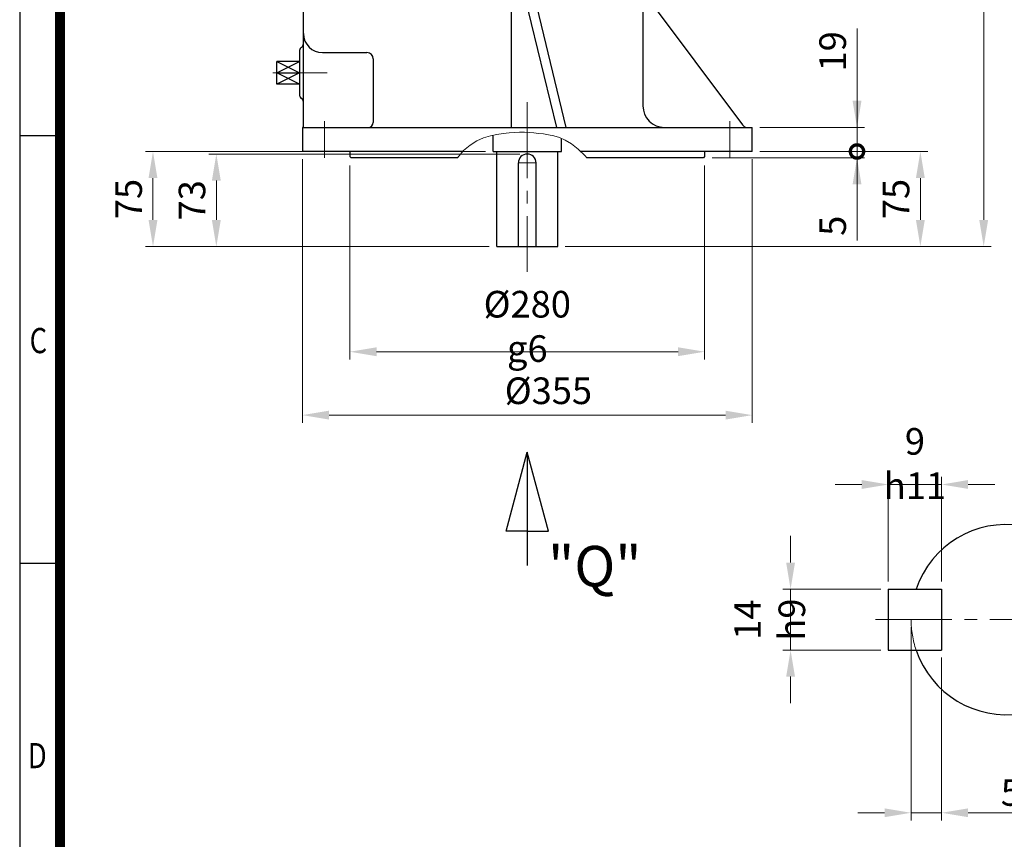
# Model space of a CAD drawing. Units: millimetres. Extents: x 1637 to 3050, y 14 to 2102.
# Drawn here: x 1637 to 2414, y 840 to 1487 of the extents above; entities that cross this region are included whole.
import ezdxf
from ezdxf.enums import TextEntityAlignment as Align

# ---------------------------------------------------------------- set-up
doc = ezdxf.new("R2010")
doc.units = ezdxf.units.MM
doc.header["$LTSCALE"] = 80
doc.linetypes.add('CENTER2', pattern=[1.125, 0.75, -0.125, 0.125, -0.125])
doc.linetypes.add('PHANTOM', pattern=[2.5, 1.25, -0.25, 0.25, -0.25, 0.25, -0.25])
doc.layers.get('0').update_dxf_attribs({"linetype": 'CONTINUOUS', "lineweight": 30})
doc.layers.get('DEFPOINTS').update_dxf_attribs({"linetype": 'CONTINUOUS'})
for name, color, linetype, lineweight in [('C', 1, 'CENTER2', 9), ('CENTER LINE', 1, 'CENTER2', 9), ('D', 7, 'CONTINUOUS', 9), ('O', 3, 'CONTINUOUS', 30), ('P', 6, 'PHANTOM', 9)]:
    doc.layers.add(name, color=color, linetype=linetype, lineweight=lineweight)
doc.layers.add('DT', color=2, linetype='CONTINUOUS')
doc.styles.add('ROMANS', font='romans.shx', dxfattribs={"width": 0.7, "height": 3.5, "bigfont": 'whgtxt.shx'})
doc.styles.get("Standard").update_dxf_attribs({"font": 'romans.shx', "width": 0.8, "bigfont": 'whgtxt.shx'})
doc.dimstyles.get("Standard").update_dxf_attribs({"dimtxt": 3.5, "dimasz": 3.5, "dimexe": 1, "dimexo": 1, "dimgap": 1, "dimtad": 1, "dimdec": 3, "dimdsep": 46, "dimtxsty": 'Standard', "dimcen": 0, "dimclrd": 256, "dimclre": 256, "dimclrt": 256, "dimadec": 3, "dimazin": 2, "dimtp": 0.1, "dimtm": 0.1, "dimtfac": 0.71, "dimtdec": 3, "dimtmove": 0, "dimatfit": 3, "dimfxl": 0, "dimlwd": -1, "dimlwe": -1, "dimarcsym": 0})

# ---------------------------------------------------------------- blocks, each defined once
blk = doc.blocks.new('HS_A4양식_S(297X210MM)')
for p, q in [((18, 277), (18, 14)), ((22, 188), (18, 188)), ((22, 145.5), (18, 145.5))]:
    blk.add_line(p, q)
at = {"color": 0}
blk.add_line((22, 277), (22, 14), dxfattribs=at)
at = {"color": 3, "const_width": 1}
blk.add_lwpolyline([(22, 273.072), (22, 17.5)], dxfattribs=at)
at = {"style": 'ROMANS', "width": 0.8}
for s, p in [('C', (19.854, 167.341)), ('D', (19.75, 126.092))]:
    blk.add_text(s, height=2.5, dxfattribs=at).set_placement(p, align=Align.MIDDLE)
blk = doc.blocks.new('*D20')
at = {"layer": 'D', "transparency": 16777216}
for p, q in [((1860.06, 1376.96), (1860.06, 1168.98)), ((2215.06, 1376.96), (2215.06, 1168.98)), ((1881.06, 1174.98), (2194.06, 1174.98))]:
    blk.add_line(p, q, dxfattribs=at)
for points in [[(1881.06, 1178.48), (1881.06, 1171.48), (1860.06, 1174.98)], [(2194.06, 1178.48), (2194.06, 1171.48), (2215.06, 1174.98)]]:
    blk.add_solid(points, dxfattribs=at)
at = {"layer": 'DEFPOINTS', "color": 0, "transparency": 16777216}
for p in [(1860.06, 1382.96), (2215.06, 1382.96), (2215.06, 1174.98)]:
    blk.add_point(p, dxfattribs=at)
at = {"layer": 'D', "transparency": 16777216, "insert": (2054.23, 1191.48), "char_height": 21, "attachment_point": 5}
blk.add_mtext('%%C355', dxfattribs=at)
blk = doc.blocks.new('*D21')
at = {"layer": 'D', "transparency": 16777216}
for p, q in [((1897.56, 1371.96), (1897.56, 1218.98)), ((2177.56, 1371.96), (2177.56, 1218.98)), ((1918.56, 1224.98), (2156.56, 1224.98))]:
    blk.add_line(p, q, dxfattribs=at)
for points in [[(1918.56, 1228.48), (1918.56, 1221.48), (1897.56, 1224.98)], [(2156.56, 1228.48), (2156.56, 1221.48), (2177.56, 1224.98)]]:
    blk.add_solid(points, dxfattribs=at)
at = {"layer": 'DEFPOINTS', "color": 0, "transparency": 16777216}
for p in [(1897.56, 1377.96), (2177.56, 1377.96), (2177.56, 1224.98)]:
    blk.add_point(p, dxfattribs=at)
at = {"layer": 'D', "transparency": 16777216, "insert": (2037.56, 1244.98), "char_height": 21, "attachment_point": 5}
blk.add_mtext('%%C280{}{\\C4; g6}', dxfattribs=at)
blk = doc.blocks.new('_DotSmall')
at = {"color": 0, "linetype": 'ByBlock', "const_width": 0.5}
blk.add_lwpolyline([(-0.0625, 0, 1), (0.0625, 0, 1)], format="xyb", close=True, dxfattribs=at)
blk = doc.blocks.new('*D22')
at = {"layer": 'D', "transparency": 16777216}
for p, q in [((2297.87, 1382.96), (2297.87, 1424.96)), ((2183.56, 1377.96), (2303.87, 1377.96)), ((2221.06, 1382.96), (2303.87, 1382.96)), ((2297.87, 1382.96), (2297.87, 1377.96)), ((2297.87, 1356.96), (2297.87, 1312.76))]:
    blk.add_line(p, q, dxfattribs=at)
blk.add_solid([(2294.37, 1356.96), (2301.37, 1356.96), (2297.87, 1377.96)], dxfattribs=at)
at = {"layer": 'DEFPOINTS', "color": 0, "transparency": 16777216}
for p in [(2177.56, 1377.96), (2215.06, 1382.96), (2297.87, 1382.96)]:
    blk.add_point(p, dxfattribs=at)
at = {"layer": 'D', "transparency": 16777216, "xscale": 21, "yscale": 21, "zscale": 21, "rotation": 270}
blk.add_blockref('_DotSmall', (2297.87, 1382.96), dxfattribs=at)
at = {"layer": 'D', "transparency": 16777216, "insert": (2281.37, 1324.36), "char_height": 21, "attachment_point": 5, "rotation": 90}
blk.add_mtext('5', dxfattribs=at)
blk = doc.blocks.new('*D23')
at = {"layer": 'D', "transparency": 16777216}
for p, q in [((2297.87, 1422.96), (2297.87, 1479.96)), ((2221.06, 1401.96), (2303.87, 1401.96)), ((2297.87, 1382.96), (2297.87, 1401.96)), ((2221.06, 1382.96), (2303.87, 1382.96)), ((2297.87, 1382.96), (2297.87, 1340.96))]:
    blk.add_line(p, q, dxfattribs=at)
blk.add_solid([(2294.37, 1422.96), (2301.37, 1422.96), (2297.87, 1401.96)], dxfattribs=at)
at = {"layer": 'DEFPOINTS', "color": 0, "transparency": 16777216}
for p in [(2215.06, 1401.96), (2215.06, 1382.96), (2297.87, 1382.96)]:
    blk.add_point(p, dxfattribs=at)
at = {"layer": 'D', "transparency": 16777216, "xscale": 21, "yscale": 21, "zscale": 21, "rotation": 90}
blk.add_blockref('_DotSmall', (2297.87, 1382.96), dxfattribs=at)
at = {"layer": 'D', "transparency": 16777216, "insert": (2281.37, 1461.96), "char_height": 21, "attachment_point": 5, "rotation": 90}
blk.add_mtext('19', dxfattribs=at)
blk = doc.blocks.new('ER3ER')
at = {"layer": 'C'}
for p, q in [((473.22, 1286.94), (447.87, 1286.94)), ((488.86, 1286.94), (463.22, 1286.94)), ((199.51, 1206.94), (172.98, 1206.94)), ((215.97, 1206.94), (189.22, 1206.94)), ((373.9, 1183.94), (373.9, 1049.94)), ((213.9, 1168.94), (213.9, 1139.94)), ((533.9, 1168.94), (533.9, 1139.94)), ((366.9, 1135.94), (380.9, 1135.94))]:
    blk.add_line(p, q, dxfattribs=at)
at = {"layer": 'D'}
blk.add_lwpolyline([(420.88, 1139.94), (419.49, 1141.54), (413.96, 1146.84), (408.76, 1150.86), (403.86, 1153.79), (399.22, 1155.85), (394.83, 1157.23), (390.66, 1158.13), (386.67, 1158.74), (382.84, 1159.24), (379.11, 1159.64), (375.4, 1159.93), (371.66, 1160.1), (367.8, 1160.12), (363.77, 1159.98), (359.49, 1159.67), (354.91, 1159.18), (349.97, 1158.45), (344.77, 1157.35), (339.42, 1155.69), (334.04, 1153.31), (328.74, 1150.02), (323.63, 1145.67), (318.84, 1140.06), (318.77, 1139.94)], dxfattribs=at)
at = {"layer": 'DEFPOINTS', "color": 0, "linetype": 'ByBlock'}
for p in [(346.93, 1144.94), (349.9, 1069.94), (349.9, 1069.94)]:
    blk.add_point(p, dxfattribs=at)
at = {"layer": 'O'}
for p, q in [((468.22, 1316.94), (197.22, 1316.94)), ((197.22, 1163.94), (197.22, 1316.94)), ((465.22, 1316.94), (465.22, 1180.94)), ((468.22, 1269.24), (468.22, 1316.94)), ((361.27, 1312.25), (361.27, 1163.94)), ((397.22, 1163.94), (361.27, 1312.25)), ((361.27, 1312.25), (368.67, 1312.25)), ((404.62, 1163.94), (368.67, 1312.25)), ((486.19, 1286.94), (468.22, 1295.93)), ((486.19, 1295.93), (468.22, 1286.94)), ((486.19, 1295.93), (468.22, 1295.93)), ((486.19, 1277.95), (486.19, 1295.93)), ((468.22, 1286.94), (486.19, 1286.94)), ((468.22, 1277.95), (486.19, 1286.94)), ((468.22, 1286.94), (486.19, 1277.95)), ((486.19, 1277.95), (468.22, 1277.95)), ((467.47, 1267.95), (543.72, 1165.95)), ((194.22, 1224.64), (194.22, 1189.24)), ((212.22, 1222.94), (247.33, 1222.94)), ((176.24, 1215.93), (194.22, 1206.94)), ((176.24, 1206.94), (194.22, 1215.93)), ((194.22, 1215.93), (176.24, 1215.93)), ((176.24, 1197.95), (176.24, 1215.93)), ((252.33, 1217.94), (252.33, 1167.94)), ((176.24, 1206.94), (194.22, 1206.94)), ((194.22, 1206.94), (176.24, 1197.95)), ((194.22, 1197.95), (176.24, 1206.94)), ((194.22, 1197.95), (176.24, 1197.95)), ((196.4, 1163.94), (551.4, 1163.94)), ((197.22, 1163.94), (196.4, 1163.94)), ((196.4, 1163.94), (196.4, 1144.94)), ((551.4, 1144.94), (551.4, 1163.94)), ((346.93, 1144.94), (346.93, 1157.8)), ((400.86, 1144.94), (400.86, 1155.12)), ((323.01, 1144.94), (196.4, 1144.94)), ((233.9, 1144.94), (233.9, 1140.94)), ((346.93, 1144.94), (400.86, 1144.94)), ((349.9, 1069.94), (349.9, 1144.94)), ((349.9, 1069.94), (349.9, 1144.94)), ((397.9, 1069.94), (397.9, 1144.94)), ((397.9, 1069.94), (397.9, 1144.94)), ((551.4, 1144.94), (415.94, 1144.94)), ((513.9, 1144.94), (513.9, 1140.94)), ((233.9, 1140.94), (234.9, 1139.94)), ((318.77, 1139.94), (234.9, 1139.94)), ((366.9, 1069.94), (366.9, 1135.94)), ((366.9, 1069.94), (366.9, 1135.94)), ((380.9, 1069.94), (380.9, 1135.94)), ((380.9, 1069.94), (380.9, 1135.94)), ((512.9, 1139.94), (420.88, 1139.94)), ((493.9, 1139.94), (493.9, 1139.94)), ((513.9, 1140.94), (512.9, 1139.94)), ((349.9, 1069.94), (397.9, 1069.94)), ((349.9, 1069.94), (397.9, 1069.94))]:
    blk.add_line(p, q, dxfattribs=at)
for centre, radius, start, end in [((466.72, 1269.24), 1.5, 180, 0), ((212.22, 1237.94), 15, 180, 270), ((194.22, 1229.84), 3, 300, 0), ((197.22, 1224.64), 3, 120, 180), ((247.33, 1217.94), 5, 0, 90), ((197.22, 1189.24), 3, 180, 240), ((194.22, 1184.05), 3, 0, 60), ((482.22, 1180.94), 17, 180, 270), ((248.33, 1167.94), 4, 270, 0), ((547.72, 1168.94), 5, 216.78079, 270), ((373.9, 1135.94), 7, 0, 180)]:
    blk.add_arc(centre, radius, start, end, dxfattribs=at)
blk = doc.blocks.new('A$C6F6D4096')
at = {"layer": 'DT'}
for p, q in [((0, 52.68), (16.75, 115.18)), ((33.49, 52.68), (16.75, 115.18)), ((16.75, 115.18), (16.75, 25.72)), ((16.75, 52.68), (0, 52.68)), ((16.75, 52.68), (33.49, 52.68))]:
    blk.add_line(p, q, dxfattribs=at)
at = {"layer": 'DT', "insert": (33.16, 41.14), "char_height": 32, "attachment_point": 1, "style": 'ROMANS'}
blk.add_mtext_dynamic_manual_height_columns('"Q"', width=61.0184, gutter_width=17.77, heights=[0], dxfattribs=at)
blk = doc.blocks.new('*D37')
at = {"layer": 'D', "transparency": 16777216}
for p, q in [((2221.06, 1382.96), (2353.87, 1382.96)), ((2347.87, 1361.96), (2347.87, 1328.96)), ((2067.56, 1307.96), (2353.87, 1307.96))]:
    blk.add_line(p, q, dxfattribs=at)
for points in [[(2344.37, 1361.96), (2351.37, 1361.96), (2347.87, 1382.96)], [(2344.37, 1328.96), (2351.37, 1328.96), (2347.87, 1307.96)]]:
    blk.add_solid(points, dxfattribs=at)
at = {"layer": 'DEFPOINTS', "color": 0, "transparency": 16777216}
for p in [(2215.06, 1382.96), (2061.56, 1307.96), (2347.87, 1307.96)]:
    blk.add_point(p, dxfattribs=at)
at = {"layer": 'D', "transparency": 16777216, "insert": (2331.37, 1345.46), "char_height": 21, "attachment_point": 5, "rotation": 90}
blk.add_mtext('75', dxfattribs=at)
blk = doc.blocks.new('*D38')
at = {"layer": 'D', "transparency": 16777216}
for p, q in [((2085.88, 1904.96), (2403.87, 1904.96)), ((2397.87, 1328.96), (2397.87, 1883.96)), ((2067.56, 1307.96), (2403.87, 1307.96))]:
    blk.add_line(p, q, dxfattribs=at)
for points in [[(2394.37, 1883.96), (2401.37, 1883.96), (2397.87, 1904.96)], [(2394.37, 1328.96), (2401.37, 1328.96), (2397.87, 1307.96)]]:
    blk.add_solid(points, dxfattribs=at)
at = {"layer": 'DEFPOINTS', "color": 0, "transparency": 16777216}
for p in [(2079.88, 1904.96), (2397.87, 1904.96), (2061.56, 1307.96)]:
    blk.add_point(p, dxfattribs=at)
at = {"layer": 'D', "transparency": 16777216, "insert": (2381.37, 1606.46), "char_height": 21, "attachment_point": 5, "rotation": 90}
blk.add_mtext('APPROX. 605', dxfattribs=at)
blk = doc.blocks.new('*D39')
at = {"layer": 'D', "transparency": 16777216}
for p, q in [((2004.59, 1382.96), (1736.11, 1382.96)), ((1742.11, 1361.96), (1742.11, 1328.96)), ((2007.56, 1307.96), (1736.11, 1307.96))]:
    blk.add_line(p, q, dxfattribs=at)
for points in [[(1738.61, 1361.96), (1745.61, 1361.96), (1742.11, 1382.96)], [(1738.61, 1328.96), (1745.61, 1328.96), (1742.11, 1307.96)]]:
    blk.add_solid(points, dxfattribs=at)
at = {"layer": 'DEFPOINTS', "color": 0, "transparency": 16777216}
for p in [(2010.59, 1382.96), (1742.11, 1307.96), (2013.56, 1307.96)]:
    blk.add_point(p, dxfattribs=at)
at = {"layer": 'D', "transparency": 16777216, "insert": (1725.61, 1345.46), "char_height": 21, "attachment_point": 5, "rotation": 90}
blk.add_mtext('75', dxfattribs=at)
blk = doc.blocks.new('*D40')
at = {"layer": 'D', "transparency": 16777216}
for p, q in [((2031.56, 1380.96), (1786.11, 1380.96)), ((1792.11, 1359.96), (1792.11, 1328.96)), ((2007.56, 1307.96), (1786.11, 1307.96))]:
    blk.add_line(p, q, dxfattribs=at)
for points in [[(1788.61, 1359.96), (1795.61, 1359.96), (1792.11, 1380.96)], [(1788.61, 1328.96), (1795.61, 1328.96), (1792.11, 1307.96)]]:
    blk.add_solid(points, dxfattribs=at)
at = {"layer": 'DEFPOINTS', "color": 0, "transparency": 16777216}
for p in [(2037.56, 1380.96), (1792.11, 1307.96), (2013.56, 1307.96)]:
    blk.add_point(p, dxfattribs=at)
at = {"layer": 'D', "transparency": 16777216, "insert": (1775.61, 1344.46), "char_height": 21, "attachment_point": 5, "rotation": 90}
blk.add_mtext('73', dxfattribs=at)
blk = doc.blocks.new('*D88')
at = {"layer": 'D', "transparency": 16777216}
for p, q in [((2340.58, 1007.66), (2340.58, 855.27)), ((2364.58, 983.66), (2364.58, 855.27)), ((2319.58, 861.27), (2298.58, 861.27)), ((2340.58, 861.27), (2364.58, 861.27)), ((2385.58, 861.27), (2495.37, 861.27))]:
    blk.add_line(p, q, dxfattribs=at)
for points in [[(2319.58, 864.77), (2319.58, 857.77), (2340.58, 861.27)], [(2385.58, 864.77), (2385.58, 857.77), (2364.58, 861.27)]]:
    blk.add_solid(points, dxfattribs=at)
at = {"layer": 'DEFPOINTS', "color": 0, "transparency": 16777216}
for p in [(2340.58, 1013.66), (2364.58, 989.66), (2364.58, 861.27)]:
    blk.add_point(p, dxfattribs=at)
at = {"layer": 'D', "transparency": 16777216, "insert": (2450.98, 884.67), "char_height": 21, "attachment_point": 5}
blk.add_mtext('5.5{}{\\H0.71x;\\C3;\\S+0.2^  0;}', dxfattribs=at)
blk = doc.blocks.new('*D89')
at = {"layer": 'D', "transparency": 16777216}
for p, q in [((2245.42, 1058.66), (2245.42, 1079.66)), ((2316.58, 1037.66), (2239.42, 1037.66)), ((2245.42, 989.66), (2245.42, 1037.66)), ((2316.58, 989.66), (2239.42, 989.66)), ((2245.42, 968.66), (2245.42, 947.66))]:
    blk.add_line(p, q, dxfattribs=at)
for points in [[(2241.92, 1058.66), (2248.92, 1058.66), (2245.42, 1037.66)], [(2241.92, 968.66), (2248.92, 968.66), (2245.42, 989.66)]]:
    blk.add_solid(points, dxfattribs=at)
at = {"layer": 'DEFPOINTS', "color": 0, "transparency": 16777216}
for p in [(2245.42, 1037.66), (2322.58, 1037.66), (2322.58, 989.66)]:
    blk.add_point(p, dxfattribs=at)
at = {"layer": 'D', "transparency": 16777216, "insert": (2228.92, 1013.66), "char_height": 21, "attachment_point": 5, "rotation": 90}
blk.add_mtext('14{}{\\C4; h9}', dxfattribs=at)
blk = doc.blocks.new('*D90')
at = {"layer": 'D', "transparency": 16777216}
for p, q in [((2301.58, 1120.25), (2280.58, 1120.25)), ((2322.58, 1043.66), (2322.58, 1126.25)), ((2322.58, 1120.25), (2364.58, 1120.25)), ((2364.58, 1043.66), (2364.58, 1126.25)), ((2385.58, 1120.25), (2406.58, 1120.25))]:
    blk.add_line(p, q, dxfattribs=at)
for points in [[(2301.58, 1123.75), (2301.58, 1116.75), (2322.58, 1120.25)], [(2385.58, 1123.75), (2385.58, 1116.75), (2364.58, 1120.25)]]:
    blk.add_solid(points, dxfattribs=at)
at = {"layer": 'DEFPOINTS', "color": 0, "transparency": 16777216}
for p in [(2364.58, 1120.25), (2322.58, 1037.66), (2364.58, 1037.66)]:
    blk.add_point(p, dxfattribs=at)
at = {"layer": 'D', "transparency": 16777216, "insert": (2343.58, 1136.75), "char_height": 21, "attachment_point": 5}
blk.add_mtext('9{}{\\C4; h11}', dxfattribs=at)

msp = doc.modelspace()

# ---------------------------------------------------------------- linework, layer by layer
at = {"layer": 'CENTER LINE'}
msp.add_line((2312.5816, 1013.6595), (2500.5816, 1013.6595), dxfattribs=at)
at = {"layer": 'O'}
for p, q in [((2322.5816, 1037.6595), (2364.5816, 1037.6595)), ((2322.5816, 1037.6595), (2322.5816, 989.6595)), ((2364.5816, 1037.6595), (2364.5816, 989.6595)), ((2322.5816, 989.6595), (2364.5816, 989.6595))]:
    msp.add_line(p, q, dxfattribs=at)
msp.add_arc((2415.5816, 1013.6595), 75, 198.6629249, 161.3370751, dxfattribs=at)
at = {"layer": 'P'}
msp.add_arc((2415.5816, 1013.6595), 75, 180, 198.6629249, dxfattribs=at)

# ---------------------------------------------------------------- block references
at = {"lineweight": 0, "xscale": 7.937999999999999, "yscale": 7.937999999999999, "zscale": 7.937999999999999}
msp.add_blockref('HS_A4양식_S(297X210MM)', (1493.9967, -97.132), dxfattribs=at)
at = {"layer": 'D'}
for name, p in [('ER3ER', (1663.6612, 238.0189)), ('A$C6F6D4096', (2020.8118, 1030.672))]:
    msp.add_blockref(name, p, dxfattribs=at)

# ---------------------------------------------------------------- dimensions: what is measured, and where the dimension line sits
for base, p1, p2, text, override, picture, middle in [((2397.8699, 1904.9612), (2061.5586, 1307.9612), (2079.8786, 1904.9612), 'APPROX. 605', {"dimscale": 6}, '*D38', (2397.8699, 1606.4612)), ((2245.425, 1037.6595), (2322.5816, 989.6595), (2322.5816, 1037.6595), '14{}{\\C4; h9}', {"dimscale": 6, "dimtp": 0.1, "dimtm": 0.1, "dimtdec": 3, "dimtzin": 8}, '*D89', (2245.425, 1013.6595))]:
    dim = msp.add_linear_dim(base=base, p1=p1, p2=p2, angle=90, text=text, dimstyle='Standard', override=override, dxfattribs=at)
    dim.commit()
    dim.dimension.update_dxf_attribs({"geometry": picture, "text_midpoint": middle, "dimtype": 160})
for base, p1, p2, override, picture, middle in [((2297.8699, 1382.9612), (2215.0586, 1401.9612), (2215.0586, 1382.9612), {"dimscale": 6, "dimblk2": 'DotSmall', "dimsah": 1, "dimtmove": 0}, '*D23', (2297.8699, 1461.9612)), ((2297.8699, 1382.9612), (2177.5586, 1377.9612), (2215.0586, 1382.9612), {"dimscale": 6, "dimblk2": 'DotSmall', "dimsah": 1, "dimtmove": 0}, '*D22', (2297.8699, 1324.3612)), ((1742.1145, 1307.9612), (2010.5939, 1382.9612), (2013.5586, 1307.9612), {"dimscale": 6, "dimtmove": 0}, '*D39', (1742.1145, 1345.4612)), ((2347.8699, 1307.9612), (2215.0586, 1382.9612), (2061.5586, 1307.9612), {"dimscale": 6, "dimtmove": 0}, '*D37', (2347.8699, 1345.4612))]:
    dim = msp.add_linear_dim(base=base, p1=p1, p2=p2, angle=90, dimstyle='Standard', override=override, dxfattribs=at)
    dim.commit()
    dim.dimension.update_dxf_attribs({"geometry": picture, "text_midpoint": middle, "dimtype": 160})
dim = msp.add_linear_dim(base=(1792.1145, 1307.9612), p1=(2037.5586, 1380.9612), p2=(2013.5586, 1307.9612), angle=90, dimstyle='Standard', override={"dimscale": 6, "dimtmove": 0}, dxfattribs=at)
dim.commit()
dim.dimension.update_dxf_attribs({"geometry": '*D40', "text_midpoint": (1775.6145, 1344.4612)})
for base, p1, p2, text, override, picture, middle in [((2215.0586, 1174.9788), (1860.0586, 1382.9612), (2215.0586, 1382.9612), '%%C<>', {"dimscale": 6, "dimtmove": 0}, '*D20', (2054.2308, 1174.9788)), ((2364.5816, 1120.2461), (2322.5816, 1037.6595), (2364.5816, 1037.6595), '9{}{\\C4; h11}', {"dimscale": 6, "dimtp": 0.1, "dimtm": 0.1, "dimtdec": 3, "dimtzin": 8}, '*D90', (2343.5816, 1120.2461))]:
    dim = msp.add_linear_dim(base=base, p1=p1, p2=p2, text=text, dimstyle='Standard', override=override, dxfattribs=at)
    dim.commit()
    dim.dimension.update_dxf_attribs({"geometry": picture, "text_midpoint": middle, "dimtype": 160})
for base, p1, p2, text, override, picture, middle in [((2177.5586, 1224.9788), (1897.5586, 1377.9612), (2177.5586, 1377.9612), '%%C<>{}{\\C4; g6}', {"dimscale": 6, "dimtp": 0.1, "dimtm": 0.1, "dimtdec": 3, "dimtmove": 0, "dimtzin": 8}, '*D21', (2037.5586, 1244.9788)), ((2364.5816, 861.2725), (2340.5816, 1013.6595), (2364.5816, 989.6595), '5.5{}{\\H0.71x;\\C3;\\S+0.2^  0;}', {"dimscale": 6, "dimtp": 0.2, "dimtm": 0, "dimtdec": 3, "dimtzin": 8}, '*D88', (2450.9776, 884.6675))]:
    dim = msp.add_linear_dim(base=base, p1=p1, p2=p2, text=text, dimstyle='Standard', override=override, dxfattribs=at)
    dim.commit()
    dim.dimension.update_dxf_attribs({"geometry": picture, "text_midpoint": middle})

doc.saveas('drawing.dxf')
